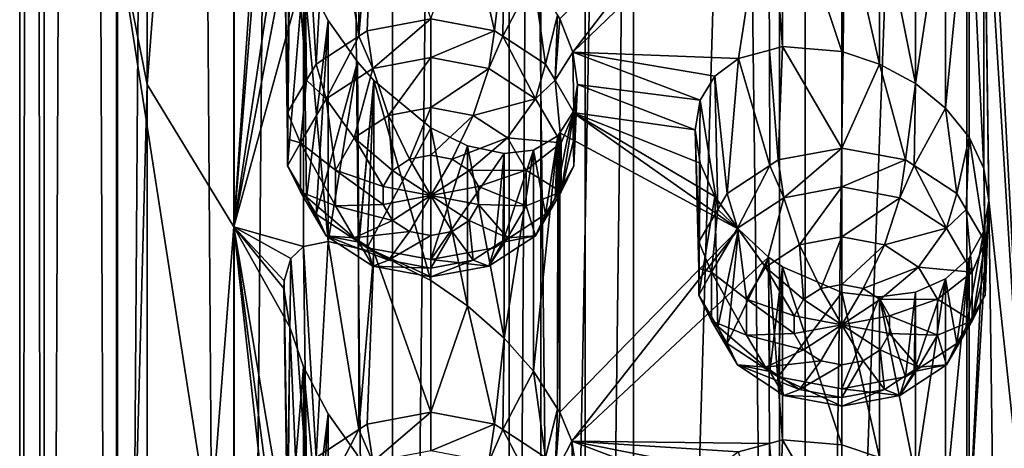
# Model space of a CAD drawing. Extents: x -30 to 30, y -202 to 30.
# Drawn here: x -13 to -3, y -164 to -159 of the extents above; entities that cross this region are included whole.
import ezdxf

# ---------------------------------------------------------------- set-up
doc = ezdxf.new("R2010")
doc.units = 0
doc.layers.add('L1', color=7, linetype='CONTINUOUS')
doc.layers.add('L2', color=7, linetype='CONTINUOUS')

msp = doc.modelspace()

# ---------------------------------------------------------------- linework, layer by layer
at = {"layer": 'L1', "color": 250}
for points in [[(-8, -132.7406, 111.9922), (-12, -158.5439, 130.0599), (-8, -184.3471, 148.1276)], [(-8, -184.3471, 148.1276), (-7.675944, -134.0333, 110.146), (-8, -132.7406, 111.9922)], [(-7.675944, -185.6399, 146.2813), (-7.675944, -134.0333, 110.146), (-8, -184.3471, 148.1276)], [(-7.675944, -185.6399, 146.2813), (-6.730028, -135.2213, 108.4493), (-7.675944, -134.0333, 110.146)], [(-6.730028, -186.8279, 144.5846), (-6.730028, -135.2213, 108.4493), (-7.675944, -185.6399, 146.2813)], [(-6.730028, -186.8279, 144.5846), (-5.238886, -136.2084, 107.0397), (-6.730028, -135.2213, 108.4493)], [(-5.238886, -187.815, 143.175), (-5.238886, -136.2084, 107.0397), (-6.730028, -186.8279, 144.5846)], [(-5.238886, -187.815, 143.175), (-3.32332, -136.9145, 106.0312), (-5.238886, -136.2084, 107.0397)], [(-3.32332, -188.5211, 142.1665), (-3.32332, -136.9145, 106.0312), (-5.238886, -187.815, 143.175)], [(-3.32332, -188.5211, 142.1665), (-1.138519, -137.2825, 105.5057), (-3.32332, -136.9145, 106.0312)], [(-1.138519, -188.889, 141.6411), (-1.138519, -137.2825, 105.5057), (-3.32332, -188.5211, 142.1665)], [(-12, -158.5439, 130.0599), (-11.69913, -147.1738, 118.8387), (-11.69913, -160.0754, 127.8726)], [(-11.69913, -147.1738, 118.8387), (-10.81163, -148.6286, 116.7611), (-11.69913, -160.0754, 127.8726)], [(-11.69913, -160.0754, 127.8726), (-10.81163, -148.6286, 116.7611), (-10.81163, -161.5302, 125.7949)], [(-10.3, -154.1296, 119.4526), (-10.81163, -161.5302, 125.7949), (-10.81163, -148.6286, 116.7611)], [(-2.670251, -165.2542, 120.4765), (-3.1, -157.2473, 115), (-2.670251, -152.3526, 111.4427)], [(-10.24187, -154.5236, 119.611), (-10.81163, -161.5302, 125.7949), (-10.3, -154.1296, 119.4526)], [(-10.24187, -154.5236, 119.611), (-10.3, -158.1435, 122.2631), (-10.81163, -161.5302, 125.7949)], [(-2.670251, -165.2542, 120.4765), (-3.151405, -157.5583, 115.2347), (-3.1, -157.2473, 115)], [(-7.481878, -159.4068, 119.2108), (-5.657185, -157.5398, 116.4376), (-7.347986, -159.7452, 119.3194)], [(-7.347986, -159.7452, 119.3194), (-5.657185, -157.5398, 116.4376), (-5.35, -157.8232, 116.4425)], [(-3.300962, -157.8298, 115.4758), (-3.151405, -157.5583, 115.2347), (-3.151476, -160.9341, 117.5985)], [(-3.151476, -160.9341, 117.5985), (-3.151405, -157.5583, 115.2347), (-3.1, -161.2612, 117.8106)], [(-3.1, -161.2612, 117.8106), (-3.151405, -157.5583, 115.2347), (-2.670251, -165.2542, 120.4765)], [(-10.06893, -160.032, 118.2838), (-10.24171, -157.8596, 121.9466), (-10.09904, -157.7152, 121.5672)], [(-9.972747, -159.8684, 118.1692), (-10.09904, -157.7152, 121.5672), (-9.84747, -157.6658, 121.0734)], [(-10.06893, -160.032, 118.2838), (-10.09904, -157.7152, 121.5672), (-9.972747, -159.8684, 118.1692)], [(-9.972747, -159.8684, 118.1692), (-9.84747, -157.6658, 121.0734), (-9.536997, -159.5837, 117.9699)], [(-9.536997, -159.5837, 117.9699), (-9.84747, -157.6658, 121.0734), (-9.537322, -157.7358, 120.6147)], [(-9.536997, -159.5837, 117.9699), (-9.537322, -157.7358, 120.6147), (-9.381978, -157.7709, 120.385)], [(-9.450826, -159.5274, 117.9305), (-9.536997, -159.5837, 117.9699), (-9.381978, -157.7709, 120.385)], [(-9.450826, -159.5274, 117.9305), (-9.381978, -157.7709, 120.385), (-8.8, -159.4057, 117.8453)], [(-7.347986, -159.7452, 119.3194), (-5.35, -157.8232, 116.4425), (-5.65724, -159.8103, 118.0275)], [(-5.65724, -159.8103, 118.0275), (-5.35, -157.8232, 116.4425), (-5.338369, -159.7248, 117.7699)], [(-5.338369, -159.7248, 117.7699), (-5.35, -157.8232, 116.4425), (-5.206605, -159.6894, 117.6635)], [(-5.206605, -159.6894, 117.6635), (-5.35, -157.8232, 116.4425), (-5.206605, -157.9231, 116.4267)], [(-10.26239, -160.3611, 118.5142), (-10.3, -158.1435, 122.2631), (-10.24171, -157.8596, 121.9466)], [(-10.26239, -160.3611, 118.5142), (-10.24171, -157.8596, 121.9466), (-10.06893, -160.032, 118.2838)], [(-5.206605, -159.6894, 117.6635), (-5.206605, -157.9231, 116.4267), (-4.6, -159.7403, 117.3674)], [(-4.6, -159.7403, 117.3674), (-5.206605, -157.9231, 116.4267), (-4.6, -158.1839, 116.2776)], [(-3.300962, -157.8298, 115.4758), (-3.541176, -160.318, 117.3052), (-3.541436, -158.045, 115.7138)], [(-3.300962, -157.8298, 115.4758), (-3.300962, -160.6149, 117.4259), (-3.541176, -160.318, 117.3052)], [(-3.151476, -160.9341, 117.5985), (-3.300962, -160.6149, 117.4259), (-3.300962, -157.8298, 115.4758)], [(-3.541436, -158.045, 115.7138), (-3.541176, -160.318, 117.3052), (-3.85, -160.0669, 117.2515)], [(-3.85, -160.0669, 117.2515), (-3.85, -158.1812, 115.9311), (-3.541436, -158.045, 115.7138)], [(-10.81163, -161.5302, 125.7949), (-10.3, -158.1435, 122.2631), (-10.24187, -158.5374, 122.4215)], [(-10.26239, -160.6345, 118.7056), (-10.24187, -158.5374, 122.4215), (-10.3, -158.1435, 122.2631)], [(-10.26239, -160.6345, 118.7056), (-10.3, -158.1435, 122.2631), (-10.26239, -160.3611, 118.5142)], [(-4.6, -159.7403, 117.3674), (-4.6, -158.1839, 116.2776), (-4.215848, -159.8683, 117.2718)], [(-4.215848, -159.8683, 117.2718), (-4.6, -158.1839, 116.2776), (-4.215431, -158.23, 116.1245)], [(-3.85, -160.0669, 117.2515), (-4.215431, -158.23, 116.1245), (-3.85, -158.1812, 115.9311)], [(-8.8, -159.4057, 117.8453), (-8.426508, -158.3223, 119.4749), (-8.149174, -159.5274, 117.9305)], [(-8.149174, -159.5274, 117.9305), (-8.426508, -158.3223, 119.4749), (-8.05, -158.6522, 119.2718)], [(-4.215848, -159.8683, 117.2718), (-4.215431, -158.23, 116.1245), (-3.85, -160.0669, 117.2515)], [(-12, -158.5439, 130.0599), (-11.69913, -160.0754, 127.8726), (-12, -171.4455, 139.0937)], [(-8, -184.3471, 148.1276), (-12, -158.5439, 130.0599), (-12, -171.4455, 139.0937)], [(-10.81163, -161.5302, 125.7949), (-10.24187, -158.5374, 122.4215), (-10.09904, -158.9439, 122.4276)], [(-10.26239, -160.9079, 118.8971), (-10.09904, -158.9439, 122.4276), (-10.24187, -158.5374, 122.4215)], [(-10.26239, -160.9079, 118.8971), (-10.24187, -158.5374, 122.4215), (-10.26239, -160.6345, 118.7056)], [(-8.149174, -159.5274, 117.9305), (-8.05, -158.6522, 119.2718), (-8.063002, -159.5837, 117.9699)], [(-8.063002, -159.5837, 117.9699), (-8.05, -158.6522, 119.2718), (-7.751313, -158.9877, 119.1876)], [(-10.09904, -161.729, 124.3778), (-10.81163, -161.5302, 125.7949), (-10.09904, -158.9439, 122.4276)], [(-10.06893, -161.237, 119.1275), (-10.09904, -158.9439, 122.4276), (-10.26239, -160.9079, 118.8971)], [(-10.09904, -161.729, 124.3778), (-10.09904, -158.9439, 122.4276), (-9.84747, -161.6796, 123.884)], [(-9.84747, -161.6796, 123.884), (-10.09904, -158.9439, 122.4276), (-9.848304, -159.4235, 122.3056)], [(-10.06893, -161.237, 119.1275), (-9.848304, -159.4235, 122.3056), (-10.09904, -158.9439, 122.4276)], [(-8.063002, -159.5837, 117.9699), (-7.751313, -158.9877, 119.1876), (-7.627253, -159.8684, 118.1692)], [(-7.627253, -159.8684, 118.1692), (-7.751313, -158.9877, 119.1876), (-7.505228, -159.3704, 119.2088)], [(-9.972747, -161.4006, 119.2421), (-9.848304, -159.4235, 122.3056), (-10.06893, -161.237, 119.1275)], [(-9.972747, -161.4006, 119.2421), (-9.55, -159.8437, 122.0997), (-9.848304, -159.4235, 122.3056)], [(-9.84747, -161.6796, 123.884), (-9.848304, -159.4235, 122.3056), (-9.55, -159.8437, 122.0997)], [(-9.392696, -159.9131, 117.5901), (-9.450826, -159.5274, 117.9305), (-8.8, -159.4057, 117.8453)], [(-9.392696, -159.9131, 117.5901), (-8.8, -159.4057, 117.8453), (-8.8, -159.8023, 117.5125)], [(-8.8, -159.8023, 117.5125), (-8.8, -159.4057, 117.8453), (-8.149174, -159.5274, 117.9305)], [(-7.627253, -159.8684, 118.1692), (-7.505228, -159.3704, 119.2088), (-7.531067, -160.032, 118.2838)], [(-7.531067, -160.032, 118.2838), (-7.505228, -159.3704, 119.2088), (-7.481878, -159.4068, 119.2108)], [(-7.531067, -160.032, 118.2838), (-7.481878, -159.4068, 119.2108), (-7.347986, -159.7452, 119.3194)], [(-9.536997, -159.5837, 117.9699), (-9.450826, -159.5274, 117.9305), (-9.392696, -159.9131, 117.5901)], [(-8.8, -159.8023, 117.5125), (-8.149174, -159.5274, 117.9305), (-8.207303, -159.9131, 117.5901)], [(-8.207303, -159.9131, 117.5901), (-8.149174, -159.5274, 117.9305), (-8.063002, -159.5837, 117.9699)], [(-9.868002, -160.2236, 117.8075), (-9.972747, -159.8684, 118.1692), (-9.536997, -159.5837, 117.9699)], [(-9.868002, -160.2236, 117.8075), (-9.536997, -159.5837, 117.9699), (-9.392696, -159.9131, 117.5901)], [(-8.207303, -159.9131, 117.5901), (-8.063002, -159.5837, 117.9699), (-7.731998, -160.2236, 117.8075)], [(-8.063002, -159.5837, 117.9699), (-7.627253, -159.8684, 118.1692), (-7.731998, -160.2236, 117.8075)], [(-5.338369, -159.7248, 117.7699), (-5.336998, -160.9029, 116.0858), (-5.65724, -159.8103, 118.0275)], [(-5.206605, -159.6894, 117.6635), (-5.250826, -160.8467, 116.0464), (-5.338369, -159.7248, 117.7699)], [(-5.338369, -159.7248, 117.7699), (-5.250826, -160.8467, 116.0464), (-5.336998, -160.9029, 116.0858)], [(-4.6, -160.725, 115.9612), (-5.250826, -160.8467, 116.0464), (-5.206605, -159.6894, 117.6635)], [(-5.206605, -159.6894, 117.6635), (-4.6, -159.7403, 117.3674), (-4.6, -160.725, 115.9612)], [(-8.8, -159.8023, 117.5125), (-9.233884, -160.3932, 117.4795), (-9.392696, -159.9131, 117.5901)], [(-8.8, -159.8023, 117.5125), (-8.8, -160.3121, 117.4227), (-9.233884, -160.3932, 117.4795)], [(-8.207303, -159.9131, 117.5901), (-8.8, -160.3121, 117.4227), (-8.8, -159.8023, 117.5125)], [(-7.531067, -160.032, 118.2838), (-7.347986, -159.7452, 119.3194), (-7.337608, -160.3611, 118.5142)], [(-5.65724, -159.8103, 118.0275), (-5.899038, -159.9914, 118.3165), (-7.347986, -159.7452, 119.3194)], [(-7.347986, -159.7452, 119.3194), (-5.899038, -159.9914, 118.3165), (-6.047895, -160.2357, 118.5918)], [(-7.347986, -159.7452, 119.3194), (-6.047895, -160.2357, 118.5918), (-7.3, -160.0748, 119.505)], [(-7.337608, -160.3611, 118.5142), (-7.347986, -159.7452, 119.3194), (-7.3, -160.0748, 119.505)], [(-5.65724, -159.8103, 118.0275), (-5.772747, -161.1876, 116.2852), (-5.899038, -159.9914, 118.3165)], [(-5.65724, -159.8103, 118.0275), (-5.336998, -160.9029, 116.0858), (-5.772747, -161.1876, 116.2852)], [(-4.6, -160.725, 115.9612), (-4.6, -159.7403, 117.3674), (-4.215848, -159.8683, 117.2718)], [(-10.06893, -160.032, 118.2838), (-9.972747, -159.8684, 118.1692), (-9.868002, -160.2236, 117.8075)], [(-9.536997, -161.6852, 119.4414), (-9.55, -159.8437, 122.0997), (-9.972747, -161.4006, 119.2421)], [(-9.392696, -159.9131, 117.5901), (-9.581831, -160.6205, 117.6386), (-9.868002, -160.2236, 117.8075)], [(-9.84747, -161.6796, 123.884), (-9.55, -159.8437, 122.0997), (-9.537322, -161.7496, 123.4252)], [(-9.392696, -159.9131, 117.5901), (-9.233884, -160.3932, 117.4795), (-9.581831, -160.6205, 117.6386)], [(-9.537322, -161.7496, 123.4252), (-9.55, -159.8437, 122.0997), (-9.381978, -160.0358, 121.9709)], [(-9.536997, -161.6852, 119.4414), (-9.381978, -160.0358, 121.9709), (-9.55, -159.8437, 122.0997)], [(-8.207303, -159.9131, 117.5901), (-8.366116, -160.3932, 117.4795), (-8.8, -160.3121, 117.4227)], [(-7.731998, -160.2236, 117.8075), (-8.366116, -160.3932, 117.4795), (-8.207303, -159.9131, 117.5901)], [(-7.731998, -160.2236, 117.8075), (-7.627253, -159.8684, 118.1692), (-7.531067, -160.032, 118.2838)], [(-4.6, -160.725, 115.9612), (-4.215848, -159.8683, 117.2718), (-3.949174, -160.8467, 116.0464)], [(-3.949174, -160.8467, 116.0464), (-4.215848, -159.8683, 117.2718), (-3.85, -160.0669, 117.2515)], [(-10.13178, -160.6723, 118.1217), (-10.26239, -160.3611, 118.5142), (-10.06893, -160.032, 118.2838)], [(-10.13178, -160.6723, 118.1217), (-10.06893, -160.032, 118.2838), (-9.868002, -160.2236, 117.8075)], [(-9.537322, -161.7496, 123.4252), (-9.381978, -160.0358, 121.9709), (-9.381978, -161.7847, 123.1955)], [(-9.450826, -161.7415, 119.4808), (-9.381978, -160.0358, 121.9709), (-9.536997, -161.6852, 119.4414)], [(-9.450826, -161.7415, 119.4808), (-8.8, -160.5201, 121.4841), (-9.381978, -160.0358, 121.9709)], [(-9.381978, -161.7847, 123.1955), (-9.381978, -160.0358, 121.9709), (-8.8, -162.0765, 122.5739)], [(-8.8, -162.0765, 122.5739), (-9.381978, -160.0358, 121.9709), (-8.8, -160.5201, 121.4841)], [(-7.731998, -160.2236, 117.8075), (-7.531067, -160.032, 118.2838), (-7.468224, -160.6723, 118.1217)], [(-7.468224, -160.6723, 118.1217), (-7.531067, -160.032, 118.2838), (-7.337608, -160.3611, 118.5142)], [(-5.899038, -159.9914, 118.3165), (-5.868933, -161.3512, 116.3997), (-6.047895, -160.2357, 118.5918)], [(-5.899038, -159.9914, 118.3165), (-5.772747, -161.1876, 116.2852), (-5.868933, -161.3512, 116.3997)], [(-12, -171.4455, 139.0937), (-11.69913, -160.0754, 127.8726), (-11.69913, -172.9771, 136.9064)], [(-11.69913, -160.0754, 127.8726), (-10.81163, -161.5302, 125.7949), (-11.69913, -172.9771, 136.9064)], [(-7.3, -160.0748, 119.505), (-6.1, -160.5392, 118.8417), (-7.347743, -160.3612, 119.7505)], [(-7.347743, -160.3612, 119.7505), (-7.337608, -160.9079, 118.8971), (-7.3, -160.0748, 119.505)], [(-7.337608, -160.3611, 118.5142), (-7.3, -160.0748, 119.505), (-7.337608, -160.6345, 118.7056)], [(-7.337608, -160.6345, 118.7056), (-7.3, -160.0748, 119.505), (-7.337608, -160.9079, 118.8971)], [(-7.3, -160.0748, 119.505), (-6.047895, -160.2357, 118.5918), (-6.1, -160.5392, 118.8417)], [(-3.949174, -160.8467, 116.0464), (-3.85, -160.0669, 117.2515), (-3.863002, -160.9029, 116.0858)], [(-3.863002, -160.9029, 116.0858), (-3.85, -160.0669, 117.2515), (-3.541176, -160.318, 117.3052)], [(-9.868002, -160.2236, 117.8075), (-9.774928, -160.9489, 117.8686), (-10.13178, -160.6723, 118.1217)], [(-9.868002, -160.2236, 117.8075), (-9.581831, -160.6205, 117.6386), (-9.774928, -160.9489, 117.8686)], [(-7.731998, -160.2236, 117.8075), (-8.018169, -160.6205, 117.6386), (-8.366116, -160.3932, 117.4795)], [(-7.468224, -160.6723, 118.1217), (-8.018169, -160.6205, 117.6386), (-7.731998, -160.2236, 117.8075)], [(-6.047895, -160.2357, 118.5918), (-6.062392, -161.6803, 116.6301), (-6.1, -160.5392, 118.8417)], [(-6.047895, -160.2357, 118.5918), (-5.868933, -161.3512, 116.3997), (-6.062392, -161.6803, 116.6301)], [(-8.8, -160.3121, 117.4227), (-9.016942, -160.839, 117.6281), (-9.233884, -160.3932, 117.4795)], [(-8.8, -160.3121, 117.4227), (-8.8, -160.7985, 117.5997), (-9.016942, -160.839, 117.6281)], [(-8.366116, -160.3932, 117.4795), (-8.8, -160.7985, 117.5997), (-8.8, -160.3121, 117.4227)], [(-3.863002, -160.9029, 116.0858), (-3.541176, -160.318, 117.3052), (-3.427253, -161.1876, 116.2852)], [(-3.427253, -161.1876, 116.2852), (-3.541176, -160.318, 117.3052), (-3.300962, -160.6149, 117.4259)], [(-10.26239, -160.6345, 118.7056), (-10.26239, -160.3611, 118.5142), (-10.13178, -160.6723, 118.1217)], [(-9.233884, -160.3932, 117.4795), (-9.190916, -160.9527, 117.7077), (-9.581831, -160.6205, 117.6386)], [(-9.233884, -160.3932, 117.4795), (-9.016942, -160.839, 117.6281), (-9.190916, -160.9527, 117.7077)], [(-8.366116, -160.3932, 117.4795), (-8.583058, -160.839, 117.6281), (-8.8, -160.7985, 117.5997)], [(-8.018169, -160.6205, 117.6386), (-8.583058, -160.839, 117.6281), (-8.366116, -160.3932, 117.4795)], [(-7.347743, -160.3612, 119.7505), (-7.531067, -161.237, 119.1275), (-7.337608, -160.9079, 118.8971)], [(-7.48177, -160.5691, 120.0249), (-7.531067, -161.237, 119.1275), (-7.347743, -160.3612, 119.7505)], [(-5.657185, -161.5537, 119.2481), (-7.48177, -160.5691, 120.0249), (-7.347743, -160.3612, 119.7505)], [(-7.468224, -160.6723, 118.1217), (-7.337608, -160.3611, 118.5142), (-7.468224, -161.1703, 118.4704)], [(-7.468224, -161.1703, 118.4704), (-7.337608, -160.3611, 118.5142), (-7.337608, -160.6345, 118.7056)], [(-5.657185, -161.5537, 119.2481), (-7.347743, -160.3612, 119.7505), (-5.899038, -161.2201, 119.1768)], [(-7.347743, -160.3612, 119.7505), (-6.1, -160.5392, 118.8417), (-6.047658, -160.8786, 119.0418)], [(-7.347743, -160.3612, 119.7505), (-6.047658, -160.8786, 119.0418), (-5.899038, -161.2201, 119.1768)], [(-8.8, -161.8632, 119.566), (-8.8, -160.5201, 121.4841), (-9.450826, -161.7415, 119.4808)], [(-8.8, -162.0765, 122.5739), (-8.8, -160.5201, 121.4841), (-8.426508, -162.3362, 122.2854)], [(-8.426508, -162.3362, 122.2854), (-8.8, -160.5201, 121.4841), (-8.42623, -160.7025, 121.1412)], [(-8.8, -161.8632, 119.566), (-8.42623, -160.7025, 121.1412), (-8.8, -160.5201, 121.4841)], [(-6.1, -160.5392, 118.8417), (-6.062392, -161.6803, 116.6301), (-6.062392, -161.9537, 116.8216)], [(-6.1, -160.5392, 118.8417), (-6.062392, -161.9537, 116.8216), (-6.047658, -160.8786, 119.0418)], [(-10.13178, -160.6723, 118.1217), (-10.26239, -160.9079, 118.8971), (-10.26239, -160.6345, 118.7056)], [(-9.581831, -160.6205, 117.6386), (-9.287464, -161.1169, 117.8227), (-9.774928, -160.9489, 117.8686)], [(-9.581831, -160.6205, 117.6386), (-9.190916, -160.9527, 117.7077), (-9.287464, -161.1169, 117.8227)], [(-8.018169, -160.6205, 117.6386), (-8.409084, -160.9527, 117.7077), (-8.583058, -160.839, 117.6281)], [(-7.825072, -160.9489, 117.8686), (-8.409084, -160.9527, 117.7077), (-8.018169, -160.6205, 117.6386)], [(-7.468224, -160.6723, 118.1217), (-7.825072, -160.9489, 117.8686), (-8.018169, -160.6205, 117.6386)], [(-7.500962, -160.5988, 120.0641), (-7.505228, -163.3843, 122.0193), (-7.751313, -163.0016, 121.9981)], [(-7.500962, -160.5988, 120.0641), (-7.751313, -163.0016, 121.9981), (-7.751172, -160.7447, 120.4178)], [(-7.751172, -160.7447, 120.4178), (-7.627253, -161.4006, 119.2421), (-7.500962, -160.5988, 120.0641)], [(-7.500962, -160.5988, 120.0641), (-7.627253, -161.4006, 119.2421), (-7.531067, -161.237, 119.1275)], [(-7.500962, -160.5988, 120.0641), (-7.531067, -161.237, 119.1275), (-7.48177, -160.5691, 120.0249)], [(-7.481878, -163.4206, 122.0214), (-7.505228, -163.3843, 122.0193), (-7.500962, -160.5988, 120.0641)], [(-7.500962, -160.5988, 120.0641), (-7.48177, -160.5691, 120.0249), (-7.481878, -163.4206, 122.0214)], [(-7.481878, -163.4206, 122.0214), (-7.48177, -160.5691, 120.0249), (-5.657185, -161.5537, 119.2481)], [(-7.337608, -160.6345, 118.7056), (-7.337608, -160.9079, 118.8971), (-7.468224, -161.1703, 118.4704)], [(-3.427253, -161.1876, 116.2852), (-3.300962, -160.6149, 117.4259), (-3.331067, -161.3512, 116.3997)], [(-3.331067, -161.3512, 116.3997), (-3.300962, -160.6149, 117.4259), (-3.137608, -161.6803, 116.6301)], [(-3.151476, -160.9341, 117.5985), (-3.137608, -161.6803, 116.6301), (-3.300962, -160.6149, 117.4259)], [(-10.13178, -161.1703, 118.4704), (-10.26239, -160.9079, 118.8971), (-10.13178, -160.6723, 118.1217)], [(-10.13178, -160.6723, 118.1217), (-9.774928, -160.9489, 117.8686), (-9.774928, -161.3135, 118.1239)], [(-10.13178, -160.6723, 118.1217), (-9.774928, -161.3135, 118.1239), (-10.13178, -161.1703, 118.4704)], [(-8.05, -160.7805, 120.762), (-8.42623, -160.7025, 121.1412), (-8.8, -161.8632, 119.566)], [(-8.426508, -162.3362, 122.2854), (-8.42623, -160.7025, 121.1412), (-8.05, -162.6661, 122.0823)], [(-8.05, -162.6661, 122.0823), (-8.42623, -160.7025, 121.1412), (-8.05, -160.7805, 120.762)], [(-7.468224, -161.1703, 118.4704), (-7.825072, -160.9489, 117.8686), (-7.468224, -160.6723, 118.1217)], [(-5.192696, -161.2323, 115.7061), (-5.250826, -160.8467, 116.0464), (-4.6, -160.725, 115.9612)], [(-5.192696, -161.2323, 115.7061), (-4.6, -160.725, 115.9612), (-4.6, -161.1215, 115.6285)], [(-4.6, -161.1215, 115.6285), (-4.6, -160.725, 115.9612), (-3.949174, -160.8467, 116.0464)], [(-8.8, -161.208, 117.8865), (-9.190916, -160.9527, 117.7077), (-9.016942, -160.839, 117.6281)], [(-8.8, -161.208, 117.8865), (-9.016942, -160.839, 117.6281), (-8.8, -160.7985, 117.5997)], [(-8.8, -161.8632, 119.566), (-8.149174, -161.7415, 119.4808), (-8.05, -160.7805, 120.762)], [(-8.8, -160.7985, 117.5997), (-8.583058, -160.839, 117.6281), (-8.8, -161.208, 117.8865)], [(-8.8, -161.208, 117.8865), (-8.583058, -160.839, 117.6281), (-8.409084, -160.9527, 117.7077)], [(-8.05, -160.7805, 120.762), (-8.149174, -161.7415, 119.4808), (-8.063002, -161.6852, 119.4414)], [(-8.05, -160.7805, 120.762), (-8.063002, -161.6852, 119.4414), (-7.751172, -160.7447, 120.4178)], [(-7.751172, -160.7447, 120.4178), (-8.063002, -161.6852, 119.4414), (-7.627253, -161.4006, 119.2421)], [(-7.751172, -160.7447, 120.4178), (-7.751313, -163.0016, 121.9981), (-8.05, -162.6661, 122.0823)], [(-8.05, -162.6661, 122.0823), (-8.05, -160.7805, 120.762), (-7.751172, -160.7447, 120.4178)], [(-10.13178, -161.1703, 118.4704), (-10.06893, -161.237, 119.1275), (-10.26239, -160.9079, 118.8971)], [(-7.468224, -161.1703, 118.4704), (-7.337608, -160.9079, 118.8971), (-7.531067, -161.237, 119.1275)], [(-6.047658, -160.8786, 119.0418), (-6.062392, -161.9537, 116.8216), (-6.062392, -162.2271, 117.013)], [(-6.047658, -160.8786, 119.0418), (-6.062392, -162.2271, 117.013), (-5.899038, -161.2201, 119.1768)], [(-5.668002, -161.5428, 115.9235), (-5.772747, -161.1876, 116.2852), (-5.336998, -160.9029, 116.0858)], [(-5.668002, -161.5428, 115.9235), (-5.336998, -160.9029, 116.0858), (-5.192696, -161.2323, 115.7061)], [(-5.336998, -160.9029, 116.0858), (-5.250826, -160.8467, 116.0464), (-5.192696, -161.2323, 115.7061)], [(-4.6, -161.1215, 115.6285), (-3.949174, -160.8467, 116.0464), (-4.007304, -161.2323, 115.7061)], [(-4.007304, -161.2323, 115.7061), (-3.949174, -160.8467, 116.0464), (-3.863002, -160.9029, 116.0858)], [(-4.007304, -161.2323, 115.7061), (-3.863002, -160.9029, 116.0858), (-3.531998, -161.5428, 115.9235)], [(-3.863002, -160.9029, 116.0858), (-3.427253, -161.1876, 116.2852), (-3.531998, -161.5428, 115.9235)], [(-3.1, -161.2612, 117.8106), (-3.137608, -161.9537, 116.8216), (-3.151476, -160.9341, 117.5985)], [(-3.151476, -160.9341, 117.5985), (-3.137608, -161.9537, 116.8216), (-3.137608, -161.6803, 116.6301)], [(-9.774928, -160.9489, 117.8686), (-9.287464, -161.1169, 117.8227), (-9.287464, -161.2992, 117.9503)], [(-9.774928, -160.9489, 117.8686), (-9.287464, -161.2992, 117.9503), (-9.774928, -161.3135, 118.1239)], [(-9.287464, -161.1169, 117.8227), (-9.190916, -160.9527, 117.7077), (-8.8, -161.208, 117.8865)], [(-8.8, -161.208, 117.8865), (-8.409084, -160.9527, 117.7077), (-8.312536, -161.1169, 117.8227)], [(-7.825072, -160.9489, 117.8686), (-8.312536, -161.1169, 117.8227), (-8.409084, -160.9527, 117.7077)], [(-7.825072, -161.3135, 118.1239), (-8.312536, -161.1169, 117.8227), (-7.825072, -160.9489, 117.8686)], [(-7.468224, -161.1703, 118.4704), (-7.825072, -161.3135, 118.1239), (-7.825072, -160.9489, 117.8686)], [(-8.8, -161.208, 117.8865), (-9.287464, -161.2992, 117.9503), (-9.287464, -161.1169, 117.8227)], [(-8.312536, -161.1169, 117.8227), (-8.312536, -161.2992, 117.9503), (-8.8, -161.208, 117.8865)], [(-7.825072, -161.3135, 118.1239), (-8.312536, -161.2992, 117.9503), (-8.312536, -161.1169, 117.8227)], [(-4.6, -161.1215, 115.6285), (-5.033884, -161.7124, 115.5954), (-5.192696, -161.2323, 115.7061)], [(-4.6, -161.1215, 115.6285), (-4.6, -161.6313, 115.5386), (-5.033884, -161.7124, 115.5954)], [(-4.007304, -161.2323, 115.7061), (-4.6, -161.6313, 115.5386), (-4.6, -161.1215, 115.6285)], [(-9.868002, -161.6189, 118.7846), (-10.06893, -161.237, 119.1275), (-10.13178, -161.1703, 118.4704)], [(-10.13178, -161.1703, 118.4704), (-9.774928, -161.3135, 118.1239), (-9.581831, -161.6419, 118.3539)], [(-10.13178, -161.1703, 118.4704), (-9.581831, -161.6419, 118.3539), (-9.868002, -161.6189, 118.7846)], [(-9.868002, -161.6189, 118.7846), (-9.972747, -161.4006, 119.2421), (-10.06893, -161.237, 119.1275)], [(-8.8, -161.208, 117.8865), (-9.190916, -161.4634, 118.0653), (-9.287464, -161.2992, 117.9503)], [(-9.016942, -161.5771, 118.1449), (-9.190916, -161.4634, 118.0653), (-8.8, -161.208, 117.8865)], [(-8.8, -161.6176, 118.1733), (-9.016942, -161.5771, 118.1449), (-8.8, -161.208, 117.8865)], [(-8.8, -161.6176, 118.1733), (-8.8, -161.208, 117.8865), (-8.583058, -161.5771, 118.1449)], [(-8.8, -161.208, 117.8865), (-8.312536, -161.2992, 117.9503), (-8.409084, -161.4634, 118.0653)], [(-8.8, -161.208, 117.8865), (-8.409084, -161.4634, 118.0653), (-8.583058, -161.5771, 118.1449)], [(-7.731998, -161.6189, 118.7846), (-7.825072, -161.3135, 118.1239), (-7.468224, -161.1703, 118.4704)], [(-7.468224, -161.1703, 118.4704), (-7.531067, -161.237, 119.1275), (-7.731998, -161.6189, 118.7846)], [(-7.531067, -161.237, 119.1275), (-7.627253, -161.4006, 119.2421), (-7.731998, -161.6189, 118.7846)], [(-5.899038, -161.2201, 119.1768), (-6.062392, -162.2271, 117.013), (-5.868933, -162.5562, 117.2435)], [(-5.899038, -161.2201, 119.1768), (-5.868933, -162.5562, 117.2435), (-5.657185, -161.5537, 119.2481)], [(-5.868933, -161.3512, 116.3997), (-5.772747, -161.1876, 116.2852), (-5.668002, -161.5428, 115.9235)], [(-5.192696, -161.2323, 115.7061), (-5.381831, -161.9397, 115.7546), (-5.668002, -161.5428, 115.9235)], [(-5.192696, -161.2323, 115.7061), (-5.033884, -161.7124, 115.5954), (-5.381831, -161.9397, 115.7546)], [(-4.007304, -161.2323, 115.7061), (-4.166116, -161.7124, 115.5954), (-4.6, -161.6313, 115.5386)], [(-3.531998, -161.5428, 115.9235), (-4.166116, -161.7124, 115.5954), (-4.007304, -161.2323, 115.7061)], [(-3.531998, -161.5428, 115.9235), (-3.427253, -161.1876, 116.2852), (-3.331067, -161.3512, 116.3997)], [(-9.774928, -161.3135, 118.1239), (-9.287464, -161.2992, 117.9503), (-9.190916, -161.4634, 118.0653)], [(-9.774928, -161.3135, 118.1239), (-9.190916, -161.4634, 118.0653), (-9.581831, -161.6419, 118.3539)], [(-8.018169, -161.6419, 118.3539), (-8.409084, -161.4634, 118.0653), (-8.312536, -161.2992, 117.9503)], [(-8.018169, -161.6419, 118.3539), (-8.312536, -161.2992, 117.9503), (-7.825072, -161.3135, 118.1239)], [(-7.731998, -161.6189, 118.7846), (-8.018169, -161.6419, 118.3539), (-7.825072, -161.3135, 118.1239)], [(-2.670251, -165.2542, 120.4765), (-3.300962, -164.6288, 120.2365), (-3.1, -161.2612, 117.8106)], [(-3.300962, -164.6288, 120.2365), (-3.151405, -161.5722, 118.0452), (-3.1, -161.2612, 117.8106)], [(-3.151405, -161.5722, 118.0452), (-3.137608, -162.2271, 117.013), (-3.1, -161.2612, 117.8106)], [(-3.1, -161.2612, 117.8106), (-3.137608, -162.2271, 117.013), (-3.137608, -161.9537, 116.8216)], [(-9.868002, -161.6189, 118.7846), (-9.536997, -161.6852, 119.4414), (-9.972747, -161.4006, 119.2421)], [(-7.731998, -161.6189, 118.7846), (-7.627253, -161.4006, 119.2421), (-8.063002, -161.6852, 119.4414)], [(-5.931776, -161.9915, 116.2377), (-6.062392, -161.6803, 116.6301), (-5.868933, -161.3512, 116.3997)], [(-5.931776, -161.9915, 116.2377), (-5.868933, -161.3512, 116.3997), (-5.668002, -161.5428, 115.9235)], [(-3.531998, -161.5428, 115.9235), (-3.331067, -161.3512, 116.3997), (-3.268224, -161.9915, 116.2377)], [(-3.268224, -161.9915, 116.2377), (-3.331067, -161.3512, 116.3997), (-3.137608, -161.6803, 116.6301)], [(-11.69913, -172.9771, 136.9064), (-10.81163, -161.5302, 125.7949), (-10.81163, -174.4319, 134.8287)], [(-10.2287, -161.8506, 124.7151), (-10.29666, -162.0786, 125.0117), (-10.81163, -161.5302, 125.7949)], [(-10.2287, -161.8506, 124.7151), (-10.81163, -161.5302, 125.7949), (-10.09904, -161.729, 124.3778)], [(-10.29666, -162.0786, 125.0117), (-10.3, -162.1573, 125.0736), (-10.81163, -161.5302, 125.7949)], [(-10.81163, -161.5302, 125.7949), (-10.3, -162.1573, 125.0736), (-10.24187, -162.5513, 125.232)], [(-10.81163, -161.5302, 125.7949), (-10.24187, -162.5513, 125.232), (-10.09904, -165.7429, 127.1883)], [(-10.3, -166.1712, 127.8842), (-10.81163, -174.4319, 134.8287), (-10.81163, -161.5302, 125.7949)], [(-10.3, -166.1712, 127.8842), (-10.81163, -161.5302, 125.7949), (-10.24171, -165.8873, 127.5676)], [(-10.24171, -165.8873, 127.5676), (-10.81163, -161.5302, 125.7949), (-10.09904, -165.7429, 127.1883)], [(-9.581831, -161.6419, 118.3539), (-9.190916, -161.4634, 118.0653), (-9.016942, -161.5771, 118.1449)], [(-8.366116, -161.8692, 118.513), (-8.583058, -161.5771, 118.1449), (-8.409084, -161.4634, 118.0653)], [(-8.366116, -161.8692, 118.513), (-8.409084, -161.4634, 118.0653), (-8.018169, -161.6419, 118.3539)], [(-5.668002, -161.5428, 115.9235), (-5.574928, -162.2681, 115.9845), (-5.931776, -161.9915, 116.2377)], [(-5.668002, -161.5428, 115.9235), (-5.381831, -161.9397, 115.7546), (-5.574928, -162.2681, 115.9845)], [(-3.531998, -161.5428, 115.9235), (-3.818169, -161.9397, 115.7546), (-4.166116, -161.7124, 115.5954)], [(-3.268224, -161.9915, 116.2377), (-3.818169, -161.9397, 115.7546), (-3.531998, -161.5428, 115.9235)], [(-9.392696, -161.9294, 119.002), (-9.536997, -161.6852, 119.4414), (-9.868002, -161.6189, 118.7846)], [(-9.868002, -161.6189, 118.7846), (-9.581831, -161.6419, 118.3539), (-9.233884, -161.8692, 118.513)], [(-9.868002, -161.6189, 118.7846), (-9.233884, -161.8692, 118.513), (-9.392696, -161.9294, 119.002)], [(-9.581831, -161.6419, 118.3539), (-9.016942, -161.5771, 118.1449), (-9.233884, -161.8692, 118.513)], [(-9.233884, -161.8692, 118.513), (-9.016942, -161.5771, 118.1449), (-8.8, -161.6176, 118.1733)], [(-9.233884, -161.8692, 118.513), (-8.8, -161.6176, 118.1733), (-8.8, -161.9503, 118.5698)], [(-8.8, -161.9503, 118.5698), (-8.583058, -161.5771, 118.1449), (-8.366116, -161.8692, 118.513)], [(-8.8, -161.9503, 118.5698), (-8.8, -161.6176, 118.1733), (-8.583058, -161.5771, 118.1449)], [(-8.207303, -161.9294, 119.002), (-8.366116, -161.8692, 118.513), (-8.018169, -161.6419, 118.3539)], [(-7.731998, -161.6189, 118.7846), (-8.063002, -161.6852, 119.4414), (-8.207303, -161.9294, 119.002)], [(-8.207303, -161.9294, 119.002), (-8.018169, -161.6419, 118.3539), (-7.731998, -161.6189, 118.7846)], [(-5.657185, -161.5537, 119.2481), (-7.361014, -163.7147, 122.1112), (-7.481878, -163.4206, 122.0214)], [(-5.35, -161.837, 119.253), (-7.361014, -163.7147, 122.1112), (-5.657185, -161.5537, 119.2481)], [(-5.657185, -161.5537, 119.2481), (-5.868933, -162.5562, 117.2435), (-5.772747, -162.7198, 117.358)], [(-5.657185, -161.5537, 119.2481), (-5.772747, -162.7198, 117.358), (-5.35, -161.837, 119.253)], [(-4.6, -161.6313, 115.5386), (-4.816942, -162.1583, 115.744), (-5.033884, -161.7124, 115.5954)], [(-4.6, -161.6313, 115.5386), (-4.6, -162.1177, 115.7156), (-4.816942, -162.1583, 115.744)], [(-4.166116, -161.7124, 115.5954), (-4.6, -162.1177, 115.7156), (-4.6, -161.6313, 115.5386)], [(-3.300962, -161.8437, 118.2863), (-3.331067, -162.5562, 117.2435), (-3.151405, -161.5722, 118.0452)], [(-3.151405, -161.5722, 118.0452), (-3.331067, -162.5562, 117.2435), (-3.137608, -162.2271, 117.013)], [(-3.300962, -164.6288, 120.2365), (-3.300962, -161.8437, 118.2863), (-3.151405, -161.5722, 118.0452)], [(-10.06893, -164.0458, 121.0943), (-10.2287, -161.8506, 124.7151), (-10.09904, -161.729, 124.3778)], [(-9.972747, -163.8822, 120.9797), (-10.09904, -161.729, 124.3778), (-9.84747, -161.6796, 123.884)], [(-10.06893, -164.0458, 121.0943), (-10.09904, -161.729, 124.3778), (-9.972747, -163.8822, 120.9797)], [(-9.972747, -163.8822, 120.9797), (-9.84747, -161.6796, 123.884), (-9.536997, -163.5976, 120.7804)], [(-9.536997, -163.5976, 120.7804), (-9.84747, -161.6796, 123.884), (-9.537322, -161.7496, 123.4252)], [(-9.392696, -161.9294, 119.002), (-9.450826, -161.7415, 119.4808), (-9.536997, -161.6852, 119.4414)], [(-8.8, -162.0402, 119.0796), (-8.8, -161.8632, 119.566), (-9.450826, -161.7415, 119.4808)], [(-8.8, -162.0402, 119.0796), (-9.450826, -161.7415, 119.4808), (-9.392696, -161.9294, 119.002)], [(-8.207303, -161.9294, 119.002), (-8.149174, -161.7415, 119.4808), (-8.8, -161.8632, 119.566)], [(-8.063002, -161.6852, 119.4414), (-8.149174, -161.7415, 119.4808), (-8.207303, -161.9294, 119.002)], [(-6.062392, -161.9537, 116.8216), (-6.062392, -161.6803, 116.6301), (-5.931776, -161.9915, 116.2377)], [(-5.033884, -161.7124, 115.5954), (-4.990916, -162.2719, 115.8236), (-5.381831, -161.9397, 115.7546)], [(-5.033884, -161.7124, 115.5954), (-4.816942, -162.1583, 115.744), (-4.990916, -162.2719, 115.8236)], [(-4.166116, -161.7124, 115.5954), (-4.383058, -162.1583, 115.744), (-4.6, -162.1177, 115.7156)], [(-3.818169, -161.9397, 115.7546), (-4.383058, -162.1583, 115.744), (-4.166116, -161.7124, 115.5954)], [(-3.268224, -161.9915, 116.2377), (-3.137608, -161.6803, 116.6301), (-3.268224, -162.4895, 116.5864)], [(-3.268224, -162.4895, 116.5864), (-3.137608, -161.6803, 116.6301), (-3.137608, -161.9537, 116.8216)], [(-9.536997, -163.5976, 120.7804), (-9.537322, -161.7496, 123.4252), (-9.381978, -161.7847, 123.1955)], [(-9.450826, -163.5413, 120.741), (-9.536997, -163.5976, 120.7804), (-9.381978, -161.7847, 123.1955)], [(-9.450826, -163.5413, 120.741), (-9.381978, -161.7847, 123.1955), (-8.8, -163.4196, 120.6558)], [(-9.381978, -161.7847, 123.1955), (-8.8, -162.0765, 122.5739), (-8.8, -163.4196, 120.6558)], [(-5.338369, -163.7386, 120.5804), (-7.361014, -163.7147, 122.1112), (-5.35, -161.837, 119.253)], [(-5.35, -161.837, 119.253), (-5.772747, -162.7198, 117.358), (-5.336998, -163.0045, 117.5573)], [(-5.338369, -163.7386, 120.5804), (-5.35, -161.837, 119.253), (-5.206605, -163.7033, 120.474)], [(-5.206605, -163.7033, 120.474), (-5.35, -161.837, 119.253), (-5.206605, -161.937, 119.2372)], [(-5.35, -161.837, 119.253), (-5.336998, -163.0045, 117.5573), (-5.206605, -161.937, 119.2372)], [(-3.541176, -164.3318, 120.1158), (-3.541436, -162.0588, 118.5243), (-3.300962, -161.8437, 118.2863)], [(-3.541436, -162.0588, 118.5243), (-3.427253, -162.7198, 117.358), (-3.300962, -161.8437, 118.2863)], [(-3.541176, -164.3318, 120.1158), (-3.300962, -161.8437, 118.2863), (-3.300962, -164.6288, 120.2365)], [(-3.300962, -161.8437, 118.2863), (-3.427253, -162.7198, 117.358), (-3.331067, -162.5562, 117.2435)], [(-10.26239, -164.3749, 121.3247), (-10.29666, -162.0786, 125.0117), (-10.2287, -161.8506, 124.7151)], [(-10.26239, -164.3749, 121.3247), (-10.2287, -161.8506, 124.7151), (-10.06893, -164.0458, 121.0943)], [(-9.392696, -161.9294, 119.002), (-9.233884, -161.8692, 118.513), (-8.8, -161.9503, 118.5698)], [(-9.392696, -161.9294, 119.002), (-8.8, -161.9503, 118.5698), (-8.8, -162.0402, 119.0796)], [(-8.207303, -161.9294, 119.002), (-8.8, -161.8632, 119.566), (-8.8, -162.0402, 119.0796)], [(-8.8, -162.0402, 119.0796), (-8.366116, -161.8692, 118.513), (-8.207303, -161.9294, 119.002)], [(-8.8, -162.0402, 119.0796), (-8.8, -161.9503, 118.5698), (-8.366116, -161.8692, 118.513)], [(-5.381831, -161.9397, 115.7546), (-5.087464, -162.4361, 115.9386), (-5.574928, -162.2681, 115.9845)], [(-5.381831, -161.9397, 115.7546), (-4.990916, -162.2719, 115.8236), (-5.087464, -162.4361, 115.9386)], [(-5.206605, -161.937, 119.2372), (-5.336998, -163.0045, 117.5573), (-5.250826, -163.0607, 117.5967)], [(-5.206605, -161.937, 119.2372), (-5.250826, -163.0607, 117.5967), (-4.6, -162.1978, 119.0882)], [(-5.206605, -163.7033, 120.474), (-5.206605, -161.937, 119.2372), (-4.6, -163.7542, 120.178)], [(-4.6, -163.7542, 120.178), (-5.206605, -161.937, 119.2372), (-4.6, -162.1978, 119.0882)], [(-3.818169, -161.9397, 115.7546), (-4.209084, -162.2719, 115.8236), (-4.383058, -162.1583, 115.744)], [(-3.625072, -162.2681, 115.9845), (-4.209084, -162.2719, 115.8236), (-3.818169, -161.9397, 115.7546)], [(-3.268224, -161.9915, 116.2377), (-3.625072, -162.2681, 115.9845), (-3.818169, -161.9397, 115.7546)], [(-5.931776, -161.9915, 116.2377), (-6.062392, -162.2271, 117.013), (-6.062392, -161.9537, 116.8216)], [(-5.931776, -162.4895, 116.5864), (-6.062392, -162.2271, 117.013), (-5.931776, -161.9915, 116.2377)], [(-5.931776, -161.9915, 116.2377), (-5.574928, -162.2681, 115.9845), (-5.574928, -162.6327, 116.2398)], [(-5.931776, -161.9915, 116.2377), (-5.574928, -162.6327, 116.2398), (-5.931776, -162.4895, 116.5864)], [(-3.268224, -162.4895, 116.5864), (-3.625072, -162.2681, 115.9845), (-3.268224, -161.9915, 116.2377)], [(-3.137608, -161.9537, 116.8216), (-3.137608, -162.2271, 117.013), (-3.268224, -162.4895, 116.5864)], [(-10.26239, -164.6483, 121.5162), (-10.3, -162.1573, 125.0736), (-10.29666, -162.0786, 125.0117)], [(-10.26239, -164.6483, 121.5162), (-10.29666, -162.0786, 125.0117), (-10.26239, -164.3749, 121.3247)], [(-8.8, -163.4196, 120.6558), (-8.8, -162.0765, 122.5739), (-8.426508, -162.3362, 122.2854)], [(-4.6, -162.5273, 116.0024), (-4.816942, -162.1583, 115.744), (-4.6, -162.1177, 115.7156)], [(-4.6, -162.1177, 115.7156), (-4.383058, -162.1583, 115.744), (-4.6, -162.5273, 116.0024)], [(-3.85, -162.1951, 118.7417), (-3.863002, -163.0045, 117.5573), (-3.541436, -162.0588, 118.5243)], [(-3.541436, -162.0588, 118.5243), (-3.863002, -163.0045, 117.5573), (-3.427253, -162.7198, 117.358)], [(-3.85, -164.0807, 120.062), (-3.541436, -162.0588, 118.5243), (-3.541176, -164.3318, 120.1158)], [(-3.85, -164.0807, 120.062), (-3.85, -162.1951, 118.7417), (-3.541436, -162.0588, 118.5243)], [(-10.26239, -164.6483, 121.5162), (-10.24187, -162.5513, 125.232), (-10.3, -162.1573, 125.0736)], [(-5.931776, -162.4895, 116.5864), (-5.868933, -162.5562, 117.2435), (-6.062392, -162.2271, 117.013)], [(-4.6, -162.1978, 119.0882), (-5.250826, -163.0607, 117.5967), (-4.6, -163.1824, 117.682)], [(-4.6, -162.5273, 116.0024), (-4.990916, -162.2719, 115.8236), (-4.816942, -162.1583, 115.744)], [(-4.6, -162.5273, 116.0024), (-4.383058, -162.1583, 115.744), (-4.209084, -162.2719, 115.8236)], [(-4.6, -163.7542, 120.178), (-4.6, -162.1978, 119.0882), (-4.215848, -163.8822, 120.0824)], [(-4.215848, -163.8822, 120.0824), (-4.6, -162.1978, 119.0882), (-4.215431, -162.2438, 118.935)], [(-4.6, -162.1978, 119.0882), (-4.6, -163.1824, 117.682), (-4.215431, -162.2438, 118.935)], [(-4.215431, -162.2438, 118.935), (-4.6, -163.1824, 117.682), (-3.949174, -163.0607, 117.5967)], [(-4.215848, -163.8822, 120.0824), (-4.215431, -162.2438, 118.935), (-3.85, -164.0807, 120.062)], [(-3.85, -164.0807, 120.062), (-4.215431, -162.2438, 118.935), (-3.85, -162.1951, 118.7417)], [(-4.215431, -162.2438, 118.935), (-3.949174, -163.0607, 117.5967), (-3.85, -162.1951, 118.7417)], [(-3.85, -162.1951, 118.7417), (-3.949174, -163.0607, 117.5967), (-3.863002, -163.0045, 117.5573)], [(-3.268224, -162.4895, 116.5864), (-3.137608, -162.2271, 117.013), (-3.331067, -162.5562, 117.2435)], [(-8.8, -163.4196, 120.6558), (-8.426508, -162.3362, 122.2854), (-8.149174, -163.5413, 120.741)], [(-8.149174, -163.5413, 120.741), (-8.426508, -162.3362, 122.2854), (-8.05, -162.6661, 122.0823)], [(-5.574928, -162.2681, 115.9845), (-5.087464, -162.4361, 115.9386), (-5.087464, -162.6184, 116.0662)], [(-5.574928, -162.2681, 115.9845), (-5.087464, -162.6184, 116.0662), (-5.574928, -162.6327, 116.2398)], [(-5.087464, -162.4361, 115.9386), (-4.990916, -162.2719, 115.8236), (-4.6, -162.5273, 116.0024)], [(-4.6, -162.5273, 116.0024), (-4.209084, -162.2719, 115.8236), (-4.112536, -162.4361, 115.9386)], [(-3.625072, -162.2681, 115.9845), (-4.112536, -162.4361, 115.9386), (-4.209084, -162.2719, 115.8236)], [(-3.625072, -162.6327, 116.2398), (-4.112536, -162.4361, 115.9386), (-3.625072, -162.2681, 115.9845)], [(-3.268224, -162.4895, 116.5864), (-3.625072, -162.6327, 116.2398), (-3.625072, -162.2681, 115.9845)], [(-4.6, -162.5273, 116.0024), (-5.087464, -162.6184, 116.0662), (-5.087464, -162.4361, 115.9386)], [(-4.112536, -162.4361, 115.9386), (-4.112536, -162.6184, 116.0662), (-4.6, -162.5273, 116.0024)], [(-3.625072, -162.6327, 116.2398), (-4.112536, -162.6184, 116.0662), (-4.112536, -162.4361, 115.9386)], [(-5.668002, -162.9382, 116.9005), (-5.868933, -162.5562, 117.2435), (-5.931776, -162.4895, 116.5864)], [(-5.931776, -162.4895, 116.5864), (-5.574928, -162.6327, 116.2398), (-5.381831, -162.9612, 116.4698)], [(-5.931776, -162.4895, 116.5864), (-5.381831, -162.9612, 116.4698), (-5.668002, -162.9382, 116.9005)], [(-4.6, -162.5273, 116.0024), (-4.990916, -162.7826, 116.1812), (-5.087464, -162.6184, 116.0662)], [(-4.816942, -162.8963, 116.2608), (-4.990916, -162.7826, 116.1812), (-4.6, -162.5273, 116.0024)], [(-4.6, -162.9369, 116.2892), (-4.816942, -162.8963, 116.2608), (-4.6, -162.5273, 116.0024)], [(-4.6, -162.9369, 116.2892), (-4.6, -162.5273, 116.0024), (-4.383058, -162.8963, 116.2608)], [(-4.6, -162.5273, 116.0024), (-4.112536, -162.6184, 116.0662), (-4.209084, -162.7826, 116.1812)], [(-4.6, -162.5273, 116.0024), (-4.209084, -162.7826, 116.1812), (-4.383058, -162.8963, 116.2608)], [(-3.531998, -162.9382, 116.9005), (-3.625072, -162.6327, 116.2398), (-3.268224, -162.4895, 116.5864)], [(-3.268224, -162.4895, 116.5864), (-3.331067, -162.5562, 117.2435), (-3.531998, -162.9382, 116.9005)], [(-10.26239, -164.9217, 121.7076), (-10.09904, -162.9577, 125.2381), (-10.24187, -162.5513, 125.232)], [(-10.26239, -164.9217, 121.7076), (-10.24187, -162.5513, 125.232), (-10.26239, -164.6483, 121.5162)], [(-10.09904, -165.7429, 127.1883), (-10.24187, -162.5513, 125.232), (-10.09904, -162.9577, 125.2381)], [(-5.668002, -162.9382, 116.9005), (-5.772747, -162.7198, 117.358), (-5.868933, -162.5562, 117.2435)], [(-5.574928, -162.6327, 116.2398), (-5.087464, -162.6184, 116.0662), (-4.990916, -162.7826, 116.1812)], [(-5.574928, -162.6327, 116.2398), (-4.990916, -162.7826, 116.1812), (-5.381831, -162.9612, 116.4698)], [(-3.818169, -162.9612, 116.4698), (-4.209084, -162.7826, 116.1812), (-4.112536, -162.6184, 116.0662)], [(-3.818169, -162.9612, 116.4698), (-4.112536, -162.6184, 116.0662), (-3.625072, -162.6327, 116.2398)], [(-3.531998, -162.9382, 116.9005), (-3.818169, -162.9612, 116.4698), (-3.625072, -162.6327, 116.2398)], [(-3.331067, -162.5562, 117.2435), (-3.427253, -162.7198, 117.358), (-3.531998, -162.9382, 116.9005)], [(-8.149174, -163.5413, 120.741), (-8.05, -162.6661, 122.0823), (-8.063002, -163.5976, 120.7804)], [(-8.063002, -163.5976, 120.7804), (-8.05, -162.6661, 122.0823), (-7.751313, -163.0016, 121.9981)], [(-5.668002, -162.9382, 116.9005), (-5.336998, -163.0045, 117.5573), (-5.772747, -162.7198, 117.358)], [(-3.531998, -162.9382, 116.9005), (-3.427253, -162.7198, 117.358), (-3.863002, -163.0045, 117.5573)], [(-5.381831, -162.9612, 116.4698), (-4.990916, -162.7826, 116.1812), (-4.816942, -162.8963, 116.2608)], [(-4.166116, -163.1885, 116.629), (-4.383058, -162.8963, 116.2608), (-4.209084, -162.7826, 116.1812)], [(-4.166116, -163.1885, 116.629), (-4.209084, -162.7826, 116.1812), (-3.818169, -162.9612, 116.4698)], [(-5.192696, -163.2487, 117.1179), (-5.336998, -163.0045, 117.5573), (-5.668002, -162.9382, 116.9005)], [(-5.668002, -162.9382, 116.9005), (-5.381831, -162.9612, 116.4698), (-5.033884, -163.1885, 116.629)], [(-5.668002, -162.9382, 116.9005), (-5.033884, -163.1885, 116.629), (-5.192696, -163.2487, 117.1179)], [(-5.381831, -162.9612, 116.4698), (-4.816942, -162.8963, 116.2608), (-5.033884, -163.1885, 116.629)], [(-5.033884, -163.1885, 116.629), (-4.816942, -162.8963, 116.2608), (-4.6, -162.9369, 116.2892)], [(-5.033884, -163.1885, 116.629), (-4.6, -162.9369, 116.2892), (-4.6, -163.2696, 116.6858)], [(-4.6, -163.2696, 116.6858), (-4.383058, -162.8963, 116.2608), (-4.166116, -163.1885, 116.629)], [(-4.6, -163.2696, 116.6858), (-4.6, -162.9369, 116.2892), (-4.383058, -162.8963, 116.2608)], [(-3.531998, -162.9382, 116.9005), (-3.863002, -163.0045, 117.5573), (-4.007304, -163.2487, 117.1179)], [(-4.007304, -163.2487, 117.1179), (-3.818169, -162.9612, 116.4698), (-3.531998, -162.9382, 116.9005)], [(-10.06893, -165.2508, 121.938), (-10.09904, -162.9577, 125.2381), (-10.26239, -164.9217, 121.7076)], [(-10.09904, -165.7429, 127.1883), (-10.09904, -162.9577, 125.2381), (-9.84747, -165.6935, 126.6945)], [(-10.09904, -162.9577, 125.2381), (-9.848304, -163.4373, 125.1162), (-9.84747, -165.6935, 126.6945)], [(-10.06893, -165.2508, 121.938), (-9.848304, -163.4373, 125.1162), (-10.09904, -162.9577, 125.2381)], [(-8.063002, -163.5976, 120.7804), (-7.751313, -163.0016, 121.9981), (-7.627253, -163.8822, 120.9797)], [(-7.627253, -163.8822, 120.9797), (-7.751313, -163.0016, 121.9981), (-7.505228, -163.3843, 122.0193)], [(-5.192696, -163.2487, 117.1179), (-5.250826, -163.0607, 117.5967), (-5.336998, -163.0045, 117.5573)], [(-4.007304, -163.2487, 117.1179), (-4.166116, -163.1885, 116.629), (-3.818169, -162.9612, 116.4698)], [(-3.863002, -163.0045, 117.5573), (-3.949174, -163.0607, 117.5967), (-4.007304, -163.2487, 117.1179)], [(-4.6, -163.3595, 117.1955), (-4.6, -163.1824, 117.682), (-5.250826, -163.0607, 117.5967)], [(-4.6, -163.3595, 117.1955), (-5.250826, -163.0607, 117.5967), (-5.192696, -163.2487, 117.1179)], [(-4.007304, -163.2487, 117.1179), (-3.949174, -163.0607, 117.5967), (-4.6, -163.1824, 117.682)], [(-5.192696, -163.2487, 117.1179), (-5.033884, -163.1885, 116.629), (-4.6, -163.2696, 116.6858)], [(-5.192696, -163.2487, 117.1179), (-4.6, -163.2696, 116.6858), (-4.6, -163.3595, 117.1955)], [(-4.007304, -163.2487, 117.1179), (-4.6, -163.1824, 117.682), (-4.6, -163.3595, 117.1955)], [(-4.6, -163.3595, 117.1955), (-4.166116, -163.1885, 116.629), (-4.007304, -163.2487, 117.1179)], [(-4.6, -163.3595, 117.1955), (-4.6, -163.2696, 116.6858), (-4.166116, -163.1885, 116.629)], [(-9.972747, -165.4144, 122.0526), (-9.848304, -163.4373, 125.1162), (-10.06893, -165.2508, 121.938)], [(-9.972747, -165.4144, 122.0526), (-9.55, -163.8576, 124.9102), (-9.848304, -163.4373, 125.1162)], [(-9.84747, -165.6935, 126.6945), (-9.848304, -163.4373, 125.1162), (-9.55, -163.8576, 124.9102)], [(-9.392696, -163.9269, 120.4007), (-9.450826, -163.5413, 120.741), (-8.8, -163.4196, 120.6558)], [(-9.392696, -163.9269, 120.4007), (-8.8, -163.4196, 120.6558), (-8.8, -163.8161, 120.3231)], [(-8.8, -163.8161, 120.3231), (-8.8, -163.4196, 120.6558), (-8.149174, -163.5413, 120.741)], [(-7.627253, -163.8822, 120.9797), (-7.505228, -163.3843, 122.0193), (-7.531067, -164.0458, 121.0943)], [(-7.531067, -164.0458, 121.0943), (-7.505228, -163.3843, 122.0193), (-7.481878, -163.4206, 122.0214)], [(-7.531067, -164.0458, 121.0943), (-7.481878, -163.4206, 122.0214), (-7.361014, -163.7147, 122.1112)], [(-9.536997, -163.5976, 120.7804), (-9.450826, -163.5413, 120.741), (-9.392696, -163.9269, 120.4007)], [(-8.8, -163.8161, 120.3231), (-8.149174, -163.5413, 120.741), (-8.207303, -163.9269, 120.4007)], [(-8.207303, -163.9269, 120.4007), (-8.149174, -163.5413, 120.741), (-8.063002, -163.5976, 120.7804)], [(-9.868002, -164.2374, 120.6181), (-9.972747, -163.8822, 120.9797), (-9.536997, -163.5976, 120.7804)], [(-9.868002, -164.2374, 120.6181), (-9.536997, -163.5976, 120.7804), (-9.392696, -163.9269, 120.4007)], [(-8.207303, -163.9269, 120.4007), (-8.063002, -163.5976, 120.7804), (-7.731998, -164.2374, 120.6181)], [(-8.063002, -163.5976, 120.7804), (-7.627253, -163.8822, 120.9797), (-7.731998, -164.2374, 120.6181)], [(-7.531067, -164.0458, 121.0943), (-7.361014, -163.7147, 122.1112), (-7.337608, -164.3749, 121.3247)], [(-5.65724, -163.8242, 120.838), (-5.899038, -164.0052, 121.127), (-7.361014, -163.7147, 122.1112)], [(-7.361014, -163.7147, 122.1112), (-5.899038, -164.0052, 121.127), (-6.034261, -164.2154, 121.3687)], [(-7.361014, -163.7147, 122.1112), (-6.034261, -164.2154, 121.3687), (-7.314408, -164.0003, 122.2673)], [(-5.65724, -163.8242, 120.838), (-7.361014, -163.7147, 122.1112), (-5.338369, -163.7386, 120.5804)], [(-7.337608, -164.3749, 121.3247), (-7.361014, -163.7147, 122.1112), (-7.314408, -164.0003, 122.2673)], [(-5.338369, -163.7386, 120.5804), (-5.336998, -164.9168, 118.8964), (-5.65724, -163.8242, 120.838)], [(-5.206605, -163.7033, 120.474), (-5.250826, -164.8605, 118.857), (-5.338369, -163.7386, 120.5804)], [(-5.338369, -163.7386, 120.5804), (-5.250826, -164.8605, 118.857), (-5.336998, -164.9168, 118.8964)], [(-4.6, -164.7388, 118.7717), (-5.250826, -164.8605, 118.857), (-5.206605, -163.7033, 120.474)], [(-5.206605, -163.7033, 120.474), (-4.6, -163.7542, 120.178), (-4.6, -164.7388, 118.7717)], [(-4.6, -164.7388, 118.7717), (-4.6, -163.7542, 120.178), (-4.215848, -163.8822, 120.0824)]]:
    msp.add_3dface(points, dxfattribs=at)
at = {"layer": 'L2', "color": 7}
for points in [[(-2.536174, -187.1095, 165.6269), (-2.536174, -12.13861, 43.11098), (-4.974884, -187.5338, 165.0209)], [(-4.974884, -187.5338, 165.0209), (-2.536174, -12.13861, 43.11098), (-4.974884, -12.56293, 42.50499)], [(-4.974884, -187.5338, 165.0209), (-4.974884, -12.56293, 42.50499), (-7.222413, -188.2229, 164.0368)], [(-7.222413, -188.2229, 164.0368), (-4.974884, -12.56293, 42.50499), (-7.222413, -13.25198, 41.52092)], [(-7.222413, -188.2229, 164.0368), (-7.222413, -13.25198, 41.52092), (-9.192389, -189.1502, 162.7125)], [(-9.192389, -189.1502, 162.7125), (-7.222413, -13.25198, 41.52092), (-9.192389, -14.17929, 40.19659)], [(-9.192389, -189.1502, 162.7125), (-9.192389, -14.17929, 40.19659), (-10.8091, -190.2801, 161.0988)], [(-10.8091, -190.2801, 161.0988), (-9.192389, -14.17929, 40.19659), (-10.8091, -15.30923, 38.58288)], [(-10.8091, -190.2801, 161.0988), (-10.8091, -15.30923, 38.58288), (-12.01043, -191.5692, 159.2577)], [(-12.01043, -191.5692, 159.2577), (-10.8091, -15.30923, 38.58288), (-12.01043, -16.59836, 36.74181)], [(-12.01043, -191.5692, 159.2577), (-12.01043, -16.59836, 36.74181), (-12.75021, -192.968, 157.2601)], [(-12.75021, -192.968, 157.2601), (-12.01043, -16.59836, 36.74181), (-12.75021, -17.99714, 34.74413)], [(-12.75021, -192.968, 157.2601), (-12.75021, -17.99714, 34.74413), (-13, -194.4227, 155.1825)], [(-13, -194.4227, 155.1825), (-12.75021, -17.99714, 34.74413), (-13, -19.45183, 32.66662)], [(-13, -194.4227, 155.1825), (-13, -19.45183, 32.66662), (-12.75021, -195.8774, 153.105)], [(-12.75021, -195.8774, 153.105), (-13, -19.45183, 32.66662), (-12.75021, -20.90652, 30.58911)], [(-12.75021, -195.8774, 153.105), (-12.75021, -20.90652, 30.58911), (-12.01043, -197.2762, 151.1074)], [(-12.01043, -197.2762, 151.1074), (-12.75021, -20.90652, 30.58911), (-12.01043, -22.30531, 28.59143)], [(-12.01043, -197.2762, 151.1074), (-12.01043, -22.30531, 28.59143), (-10.8091, -198.5653, 149.2663)], [(-10.8091, -198.5653, 149.2663), (-12.01043, -22.30531, 28.59143), (-10.8091, -23.59444, 26.75037)], [(-10.8091, -198.5653, 149.2663), (-10.8091, -23.59444, 26.75037), (-9.192389, -199.6952, 147.6526)], [(-9.192389, -199.6952, 147.6526), (-10.8091, -23.59444, 26.75037), (-9.192389, -24.72437, 25.13666)], [(-9.192389, -199.6952, 147.6526), (-9.192389, -24.72437, 25.13666), (-7.222413, -200.6226, 146.3282)], [(-7.222413, -200.6226, 146.3282), (-9.192389, -24.72437, 25.13666), (-7.222413, -25.65168, 23.81232)], [(-7.222413, -200.6226, 146.3282), (-7.222413, -25.65168, 23.81232), (-4.974884, -201.3116, 145.3442)], [(-4.974884, -201.3116, 145.3442), (-7.222413, -25.65168, 23.81232), (-4.974884, -26.34073, 22.82825)], [(-4.974884, -201.3116, 145.3442), (-4.974884, -26.34073, 22.82825), (-2.536174, -201.7359, 144.7382)], [(-2.536174, -201.7359, 144.7382), (-4.974884, -26.34073, 22.82825), (-2.536174, -26.76505, 22.22226)]]:
    msp.add_3dface(points, dxfattribs=at)

doc.saveas('drawing.dxf')
